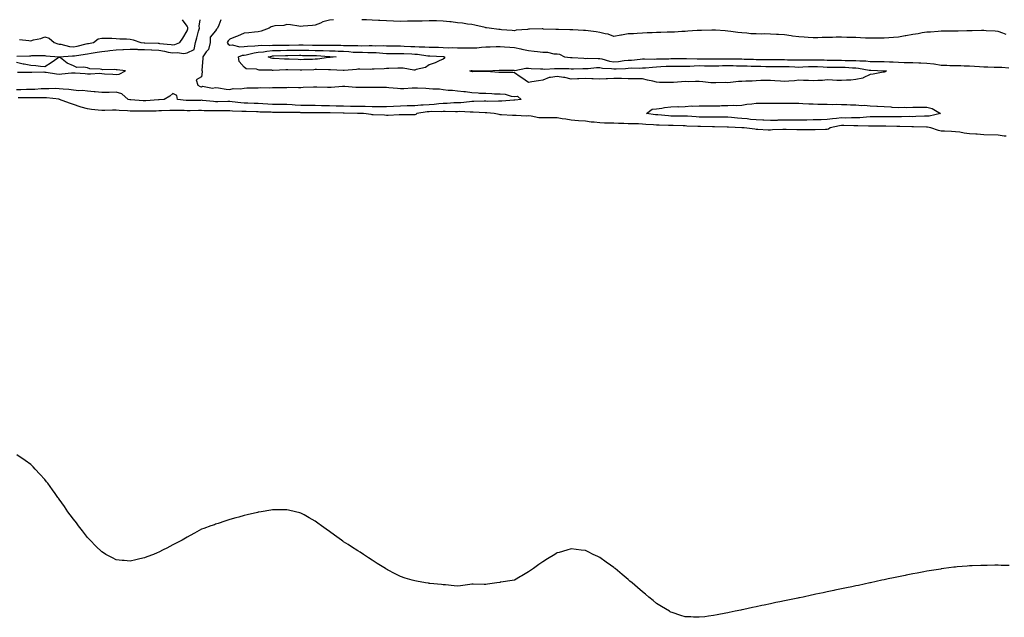
# Model space of a CAD drawing. Units: inches. Extents: x 957923 to 960563, y 7200218 to 7202858.
# Drawn here: x 959010 to 959702, y 7202438 to 7202858 of the extents above; entities that cross this region are included whole.
import ezdxf

# ---------------------------------------------------------------- set-up
doc = ezdxf.new("R2010")
doc.units = ezdxf.units.IN
doc.header["$MEASUREMENT"] = 0
doc.layers.add('Contour_95797200', color=7, linetype='Continuous', true_color=0xb0cf4f)

msp = doc.modelspace()

# ---------------------------------------------------------------- linework, layer by layer
at = {"layer": 'Contour_95797200'}
for points in [[(959151.79, 7202858, 3180), (959150.2, 7202854.07, 3180), (959149.32, 7202851.92, 3180), (959148.67, 7202851.3, 3180), (959148.05, 7202850.2, 3180), (959144.29, 7202845.67, 3180), (959144.15, 7202841.92, 3180), (959142.92, 7202837.04, 3180), (959141.51, 7202835.38, 3180), (959139.04, 7202831.92, 3180), (959139.14, 7202830.83, 3180), (959138.42, 7202822.29, 3180), (959138.48, 7202821.92, 3180), (959138.66, 7202821.31, 3180), (959138.05, 7202817.84, 3180), (959134.36, 7202815.61, 3180), (959135.48, 7202811.92, 3180), (959137.15, 7202811.02, 3180), (959138.05, 7202810.77, 3180), (959138.76, 7202811.22, 3180), (959145.95, 7202809.81, 3180), (959148.05, 7202810.24, 3180), (959149.95, 7202810.03, 3180), (959155.37, 7202809.24, 3180), (959158.05, 7202808.95, 3180), (959160.38, 7202809.6, 3180), (959165.53, 7202809.4, 3180), (959168.05, 7202809.81, 3180), (959170.01, 7202809.97, 3180), (959176.2, 7202810.06, 3180), (959178.05, 7202810.18, 3180), (959179.61, 7202810.36, 3180), (959186.19, 7202810.06, 3180), (959188.05, 7202810.22, 3180), (959189.73, 7202810.24, 3180), (959196.49, 7202810.36, 3180), (959198.05, 7202810.38, 3180), (959199.47, 7202810.49, 3180), (959206.41, 7202810.28, 3180), (959208.05, 7202810.4, 3180), (959209.51, 7202810.47, 3180), (959216.86, 7202810.73, 3180), (959218.05, 7202810.79, 3180), (959219.17, 7202810.79, 3180), (959226.62, 7202810.49, 3180), (959228.05, 7202810.49, 3180), (959229.38, 7202810.59, 3180), (959237.27, 7202811.14, 3180), (959238.05, 7202811.2, 3180), (959238.81, 7202811.16, 3180), (959246.68, 7202810.55, 3180), (959248.05, 7202810.49, 3180), (959249.46, 7202810.51, 3180), (959256.68, 7202810.55, 3180), (959258.05, 7202810.57, 3180), (959259.4, 7202810.57, 3180), (959266.57, 7202810.44, 3180), (959268.05, 7202810.44, 3180), (959269.73, 7202810.24, 3180), (959276, 7202809.87, 3180), (959278.05, 7202809.6, 3180), (959280.33, 7202809.63, 3180), (959286.2, 7202810.06, 3180), (959288.05, 7202810.12, 3180), (959289.92, 7202810.05, 3180), (959295.87, 7202809.73, 3180), (959298.05, 7202809.67, 3180), (959300.65, 7202809.32, 3180), (959305.5, 7202809.38, 3180), (959308.05, 7202808.89, 3180), (959311.43, 7202808.54, 3180), (959314.52, 7202808.38, 3180), (959318.05, 7202807.97, 3180), (959322.53, 7202807.43, 3180), (959323.61, 7202807.47, 3180), (959328.05, 7202806.71, 3180), (959332.66, 7202806.53, 3180), (959333.55, 7202806.41, 3180), (959338.05, 7202806.22, 3180), (959342.19, 7202806.06, 3180), (959344.06, 7202805.9, 3180), (959348.05, 7202805.75, 3180), (959351.65, 7202805.53, 3180), (959355.8, 7202804.17, 3180), (959358.05, 7202803.93, 3180), (959360.28, 7202804.15, 3180), (959362.9, 7202801.92, 3180), (959358.47, 7202801.49, 3180), (959358.05, 7202801.49, 3180), (959357.6, 7202801.47, 3180), (959349.23, 7202800.73, 3180), (959348.05, 7202800.71, 3180), (959346.89, 7202800.75, 3180), (959339.4, 7202800.57, 3180), (959338.05, 7202800.63, 3180), (959336.77, 7202800.63, 3180), (959329.62, 7202800.34, 3180), (959328.05, 7202800.36, 3180), (959326.42, 7202800.3, 3180), (959320.38, 7202799.6, 3180), (959318.05, 7202799.5, 3180), (959315.57, 7202799.44, 3180), (959310.85, 7202799.11, 3180), (959308.05, 7202799.05, 3180), (959304.95, 7202798.81, 3180), (959301.63, 7202798.33, 3180), (959298.05, 7202798.11, 3180), (959293.9, 7202797.76, 3180), (959292.21, 7202797.76, 3180), (959288.05, 7202797.35, 3180), (959283.45, 7202797.33, 3180), (959282.66, 7202797.31, 3180), (959278.05, 7202797.27, 3180), (959273.05, 7202796.92, 3180), (959268.05, 7202796.61, 3180), (959263.29, 7202796.67, 3180), (959262.81, 7202796.69, 3180), (959258.05, 7202796.74, 3180), (959253.09, 7202796.88, 3180), (959253.01, 7202796.88, 3180), (959248.05, 7202797.02, 3180), (959243.18, 7202797.04, 3180), (959242.93, 7202797.04, 3180), (959238.05, 7202797.06, 3180), (959233.32, 7202797.19, 3180), (959232.77, 7202797.21, 3180), (959228.05, 7202797.33, 3180), (959223.54, 7202797.41, 3180), (959222.53, 7202797.45, 3180), (959218.05, 7202797.53, 3180), (959213.72, 7202797.6, 3180), (959212.33, 7202797.64, 3180), (959208.05, 7202797.72, 3180), (959204.05, 7202797.92, 3180), (959201.87, 7202798.11, 3180), (959198.05, 7202798.31, 3180), (959194.44, 7202798.31, 3180), (959191.64, 7202798.33, 3180), (959188.05, 7202798.33, 3180), (959184.66, 7202798.52, 3180), (959181.12, 7202798.85, 3180), (959178.05, 7202799.03, 3180), (959175.25, 7202799.13, 3180), (959170.67, 7202799.3, 3180), (959168.05, 7202799.38, 3180), (959165.69, 7202799.56, 3180), (959159.68, 7202800.3, 3180), (959158.05, 7202800.44, 3180), (959156.54, 7202800.42, 3180), (959149.68, 7202800.28, 3180), (959148.05, 7202800.26, 3180), (959146.49, 7202800.36, 3180), (959138.74, 7202801.24, 3180), (959138.05, 7202801.28, 3180), (959137.4, 7202801.26, 3180), (959128.77, 7202801.2, 3180), (959128.05, 7202801.2, 3180), (959127.36, 7202801.24, 3180), (959121.3, 7202801.92, 3180), (959120.86, 7202804.73, 3180), (959118.05, 7202806.18, 3180), (959115.83, 7202804.15, 3180), (959111.76, 7202801.92, 3180), (959108.26, 7202801.71, 3180), (959108.05, 7202801.69, 3180), (959107.82, 7202801.69, 3180), (959099.05, 7202800.92, 3180), (959098.05, 7202800.87, 3180), (959097.04, 7202800.9, 3180), (959088.37, 7202801.59, 3180), (959088.05, 7202801.61, 3180), (959087.77, 7202801.65, 3180), (959086.54, 7202801.92, 3180), (959082.01, 7202805.88, 3180), (959078.05, 7202807.08, 3180), (959073.13, 7202806.84, 3180), (959072.97, 7202806.84, 3180), (959068.05, 7202806.67, 3180), (959063.43, 7202807.31, 3180), (959062.72, 7202807.25, 3180), (959058.05, 7202807.68, 3180), (959054.38, 7202808.25, 3180), (959051.96, 7202808.01, 3180), (959048.05, 7202808.4, 3180), (959044.96, 7202808.83, 3180), (959040.83, 7202809.13, 3180), (959038.05, 7202809.48, 3180), (959035.69, 7202809.56, 3180), (959030.71, 7202809.26, 3180), (959028.05, 7202809.34, 3180), (959025.38, 7202809.26, 3180), (959021, 7202808.97, 3180), (959018.05, 7202808.89, 3180), (959014.99, 7202808.85, 3180), (959011.22, 7202808.74, 3180), (959008.05, 7202808.72, 3180)], [(959008.4, 7202832.27, 3180), (959017.28, 7202832.68, 3180), (959018.05, 7202832.68, 3180), (959018.86, 7202832.72, 3180), (959027.2, 7202832.78, 3180), (959028.05, 7202832.84, 3180), (959028.78, 7202832.66, 3180), (959038.02, 7202831.96, 3180), (959038.05, 7202831.94, 3180), (959038.07, 7202831.94, 3180), (959047.39, 7202832.58, 3180), (959048.05, 7202832.53, 3180), (959048.79, 7202832.66, 3180), (959056.32, 7202833.66, 3180), (959058.05, 7202834.01, 3180), (959060.57, 7202834.44, 3180), (959064.85, 7202835.12, 3180), (959068.05, 7202835.69, 3180), (959072.27, 7202836.14, 3180), (959073.58, 7202836.39, 3180), (959078.05, 7202836.8, 3180), (959082.91, 7202837.06, 3180), (959083.19, 7202837.06, 3180), (959088.05, 7202837.29, 3180), (959092.81, 7202837.15, 3180), (959093.25, 7202837.12, 3180), (959098.05, 7202837.02, 3180), (959102.91, 7202836.78, 3180), (959103.21, 7202836.76, 3180), (959108.05, 7202836.53, 3180), (959112.03, 7202835.9, 3180), (959114.78, 7202835.2, 3180), (959118.05, 7202834.58, 3180), (959121.04, 7202834.91, 3180), (959125.69, 7202834.28, 3180), (959128.05, 7202834.73, 3180), (959132.89, 7202837.08, 3180), (959133.95, 7202841.92, 3180), (959134.85, 7202845.12, 3180), (959136.12, 7202849.99, 3180), (959136.64, 7202851.92, 3180), (959136.47, 7202853.5, 3180), (959137.07, 7202858, 3180)], [(959010.08, 7202843.95, 3181), (959016.67, 7202843.29, 3181), (959018.05, 7202843.23, 3181), (959019.91, 7202843.78, 3181), (959025.14, 7202844.83, 3181), (959028.05, 7202845.96, 3181), (959031.14, 7202845.01, 3181), (959034.63, 7202841.92, 3181), (959037.16, 7202841.04, 3181), (959038.05, 7202840.87, 3181), (959039.25, 7202840.71, 3181), (959045.21, 7202839.07, 3181), (959048.05, 7202838.83, 3181), (959050.67, 7202839.3, 3181), (959057.1, 7202840.96, 3181), (959058.05, 7202841.16, 3181), (959058.69, 7202841.28, 3181), (959062.13, 7202841.92, 3181), (959065.49, 7202844.48, 3181), (959068.05, 7202845.1, 3181), (959071.02, 7202844.89, 3181), (959075.04, 7202844.93, 3181), (959078.05, 7202844.73, 3181), (959080.68, 7202844.54, 3181), (959085.48, 7202844.5, 3181), (959088.05, 7202844.32, 3181), (959090.05, 7202843.93, 3181), (959095.36, 7202841.92, 3181), (959097.8, 7202841.67, 3181), (959098.05, 7202841.67, 3181), (959098.32, 7202841.65, 3181), (959107.55, 7202841.41, 3181), (959108.05, 7202841.39, 3181), (959108.67, 7202841.3, 3181), (959116.75, 7202840.63, 3181), (959118.05, 7202840.38, 3181), (959119.44, 7202840.53, 3181), (959122.83, 7202841.92, 3181), (959124.89, 7202845.08, 3181), (959128.05, 7202850.12, 3181), (959128.45, 7202851.51, 3181), (959128.57, 7202851.92, 3181), (959128.51, 7202852.39, 3181), (959128.05, 7202853.52, 3181), (959124.72, 7202858, 3181)], [(959230.83, 7202858, 3181), (959228.05, 7202857.76, 3181), (959223.49, 7202856.47, 3181), (959221.72, 7202855.59, 3181), (959218.05, 7202854.15, 3181), (959216.13, 7202853.83, 3181), (959209.61, 7202853.48, 3181), (959208.05, 7202853.29, 3181), (959206.65, 7202853.33, 3181), (959200.6, 7202854.46, 3181), (959198.05, 7202854.52, 3181), (959195.99, 7202853.99, 3181), (959189.69, 7202853.56, 3181), (959188.05, 7202853.25, 3181), (959187.06, 7202852.92, 3181), (959185.6, 7202851.92, 3181), (959180.15, 7202849.81, 3181), (959178.05, 7202849.44, 3181), (959175.37, 7202849.24, 3181), (959171.32, 7202848.64, 3181), (959168.05, 7202848.44, 3181), (959163.45, 7202846.51, 3181), (959162.03, 7202845.9, 3181), (959158.05, 7202844.21, 3181), (959156.88, 7202843.09, 3181), (959156.13, 7202841.92, 3181), (959156.8, 7202840.67, 3181), (959158.05, 7202839.99, 3181), (959159.77, 7202840.2, 3181), (959165.03, 7202838.91, 3181), (959168.05, 7202839.09, 3181), (959170.52, 7202839.46, 3181), (959175.62, 7202839.5, 3181), (959178.05, 7202839.77, 3181), (959179.99, 7202839.99, 3181), (959186.05, 7202839.93, 3181), (959188.05, 7202840.08, 3181), (959189.86, 7202840.12, 3181), (959196.25, 7202840.12, 3181), (959198.05, 7202840.16, 3181), (959199.78, 7202840.18, 3181), (959206.44, 7202840.32, 3181), (959208.05, 7202840.34, 3181), (959209.67, 7202840.3, 3181), (959216.17, 7202840.05, 3181), (959218.05, 7202840.01, 3181), (959220, 7202839.97, 3181), (959226.3, 7202840.16, 3181), (959228.05, 7202840.14, 3181), (959229.91, 7202840.06, 3181), (959236.1, 7202839.97, 3181), (959238.05, 7202839.89, 3181), (959240.17, 7202839.79, 3181), (959245.96, 7202839.83, 3181), (959248.05, 7202839.73, 3181), (959250.26, 7202839.71, 3181), (959255.88, 7202839.75, 3181), (959258.05, 7202839.73, 3181), (959260.33, 7202839.65, 3181), (959265.86, 7202839.73, 3181), (959268.05, 7202839.63, 3181), (959270.36, 7202839.62, 3181), (959275.7, 7202839.58, 3181), (959278.05, 7202839.54, 3181), (959280.52, 7202839.46, 3181), (959285.37, 7202839.24, 3181), (959288.05, 7202839.15, 3181), (959291.01, 7202838.95, 3181), (959295.11, 7202838.97, 3181), (959298.05, 7202838.76, 3181), (959301.32, 7202838.66, 3181), (959304.74, 7202838.6, 3181), (959308.05, 7202838.48, 3181), (959311.7, 7202838.27, 3181), (959314.54, 7202838.4, 3181), (959318.05, 7202838.15, 3181), (959321.87, 7202838.09, 3181), (959324.3, 7202838.17, 3181), (959328.05, 7202838.11, 3181), (959331.72, 7202838.25, 3181), (959334.84, 7202838.72, 3181), (959338.05, 7202838.85, 3181), (959341.06, 7202838.91, 3181), (959345.21, 7202839.07, 3181), (959348.05, 7202839.15, 3181), (959351.17, 7202838.8, 3181), (959354.91, 7202838.78, 3181), (959358.05, 7202838.33, 3181), (959362.56, 7202837.41, 3181), (959363.36, 7202837.23, 3181), (959368.05, 7202836.33, 3181), (959372.06, 7202835.94, 3181), (959374.42, 7202835.55, 3181), (959378.05, 7202835.16, 3181), (959381.23, 7202835.1, 3181), (959385.88, 7202834.09, 3181), (959388.05, 7202834.03, 3181), (959389.85, 7202833.72, 3181), (959393.33, 7202831.92, 3181), (959397.46, 7202831.33, 3181), (959398.05, 7202831.3, 3181), (959398.67, 7202831.3, 3181), (959406.96, 7202830.83, 3181), (959408.05, 7202830.81, 3181), (959409.11, 7202830.87, 3181), (959416.9, 7202830.77, 3181), (959418.05, 7202830.81, 3181), (959419.44, 7202830.53, 3181), (959424.99, 7202828.87, 3181), (959428.05, 7202828.38, 3181), (959431.31, 7202828.66, 3181), (959435.34, 7202829.21, 3181), (959438.05, 7202829.46, 3181), (959440.4, 7202829.58, 3181), (959446.39, 7202830.26, 3181), (959448.05, 7202830.36, 3181), (959449.54, 7202830.44, 3181), (959456.47, 7202830.34, 3181), (959458.05, 7202830.42, 3181), (959459.51, 7202830.47, 3181), (959466.7, 7202830.57, 3181), (959468.05, 7202830.63, 3181), (959469.35, 7202830.61, 3181), (959476.91, 7202830.79, 3181), (959478.05, 7202830.77, 3181), (959479.16, 7202830.81, 3181), (959486.64, 7202830.51, 3181), (959488.05, 7202830.55, 3181), (959489.45, 7202830.51, 3181), (959496.57, 7202830.44, 3181), (959498.05, 7202830.4, 3181), (959499.53, 7202830.44, 3181), (959506.62, 7202830.49, 3181), (959508.05, 7202830.53, 3181), (959509.47, 7202830.49, 3181), (959516.53, 7202830.4, 3181), (959518.05, 7202830.38, 3181), (959519.65, 7202830.32, 3181), (959526.27, 7202830.14, 3181), (959528.05, 7202830.08, 3181), (959529.92, 7202830.05, 3181), (959536.19, 7202830.06, 3181), (959538.05, 7202830.03, 3181), (959539.93, 7202830.03, 3181), (959546.01, 7202829.89, 3181), (959548.05, 7202829.89, 3181), (959550.15, 7202829.83, 3181), (959555.89, 7202829.77, 3181), (959558.05, 7202829.69, 3181), (959560.22, 7202829.75, 3181), (959565.86, 7202829.73, 3181), (959568.05, 7202829.79, 3181), (959570.24, 7202829.73, 3181), (959575.84, 7202829.71, 3181), (959578.05, 7202829.63, 3181), (959580.35, 7202829.62, 3181), (959585.61, 7202829.48, 3181), (959588.05, 7202829.46, 3181), (959590.62, 7202829.36, 3181), (959595.45, 7202829.32, 3181), (959598.05, 7202829.22, 3181), (959601, 7202828.97, 3181), (959605.14, 7202829.01, 3181), (959608.05, 7202828.7, 3181), (959611.35, 7202828.62, 3181), (959614.71, 7202828.58, 3181), (959618.05, 7202828.5, 3181), (959621.65, 7202828.31, 3181), (959624.39, 7202828.25, 3181), (959628.05, 7202828.07, 3181), (959632, 7202827.97, 3181), (959634.04, 7202827.92, 3181), (959638.05, 7202827.82, 3181), (959642.32, 7202827.64, 3181), (959643.81, 7202827.68, 3181), (959648.05, 7202827.49, 3181), (959653.02, 7202826.88, 3181), (959653.11, 7202826.86, 3181), (959658.05, 7202826.04, 3181), (959662.13, 7202826, 3181), (959664.11, 7202825.85, 3181), (959668.05, 7202825.81, 3181), (959671.93, 7202825.79, 3181), (959674.36, 7202825.61, 3181), (959678.05, 7202825.59, 3181), (959681.54, 7202825.4, 3181), (959684.95, 7202825.03, 3181), (959688.05, 7202824.83, 3181), (959690.99, 7202824.85, 3181), (959695.43, 7202824.54, 3181), (959698.05, 7202824.56, 3181), (959700.72, 7202824.6, 3181), (959705.76, 7202824.21, 3181)], [(959703.81, 7202847.68, 3181), (959701.48, 7202848.48, 3181), (959698.05, 7202849.65, 3181), (959696.04, 7202849.91, 3181), (959689.82, 7202850.14, 3181), (959688.05, 7202850.34, 3181), (959686.42, 7202850.28, 3181), (959679.8, 7202850.16, 3181), (959678.05, 7202850.1, 3181), (959676.21, 7202850.08, 3181), (959670, 7202849.97, 3181), (959668.05, 7202849.95, 3181), (959666.08, 7202849.95, 3181), (959660.13, 7202849.85, 3181), (959658.05, 7202849.83, 3181), (959655.87, 7202849.73, 3181), (959650.69, 7202849.28, 3181), (959648.05, 7202849.15, 3181), (959644.79, 7202848.66, 3181), (959641.91, 7202848.07, 3181), (959638.05, 7202847.56, 3181), (959633.32, 7202846.65, 3181), (959632.67, 7202846.53, 3181), (959628.05, 7202845.69, 3181), (959624.6, 7202845.36, 3181), (959621.3, 7202845.18, 3181), (959618.05, 7202844.89, 3181), (959611.02, 7202844.89, 3181), (959608.05, 7202844.91, 3181), (959604.92, 7202845.05, 3181), (959601.37, 7202845.24, 3181), (959598.05, 7202845.4, 3181), (959594.49, 7202845.49, 3181), (959591.67, 7202845.53, 3181), (959588.05, 7202845.63, 3181), (959584.34, 7202845.63, 3181), (959581.66, 7202845.53, 3181), (959578.05, 7202845.53, 3181), (959574.48, 7202845.49, 3181), (959571.4, 7202845.28, 3181), (959568.05, 7202845.24, 3181), (959564.52, 7202845.46, 3181), (959561.73, 7202845.61, 3181), (959558.05, 7202845.83, 3181), (959553.46, 7202846.51, 3181), (959552.73, 7202846.61, 3181), (959548.05, 7202847.33, 3181), (959543.68, 7202847.55, 3181), (959542.29, 7202847.68, 3181), (959538.05, 7202847.92, 3181), (959534.07, 7202847.94, 3181), (959532.05, 7202847.92, 3181), (959528.05, 7202847.94, 3181), (959524.25, 7202848.13, 3181), (959521.45, 7202848.52, 3181), (959518.05, 7202848.72, 3181), (959515.12, 7202848.99, 3181), (959510.21, 7202849.75, 3181), (959508.05, 7202849.99, 3181), (959506.31, 7202850.18, 3181), (959499.4, 7202850.57, 3181), (959498.05, 7202850.71, 3181), (959496.86, 7202850.73, 3181), (959489.54, 7202850.42, 3181), (959488.05, 7202850.44, 3181), (959486.49, 7202850.36, 3181), (959480.09, 7202849.89, 3181), (959478.05, 7202849.79, 3181), (959475.89, 7202849.75, 3181), (959470.65, 7202849.32, 3181), (959468.05, 7202849.28, 3181), (959465.36, 7202849.22, 3181), (959460.93, 7202849.05, 3181), (959458.05, 7202848.99, 3181), (959454.92, 7202848.8, 3181), (959451.3, 7202848.66, 3181), (959448.05, 7202848.44, 3181), (959444.44, 7202848.31, 3181), (959441.86, 7202848.11, 3181), (959438.05, 7202847.97, 3181), (959433.34, 7202847.21, 3181), (959432.8, 7202847.17, 3181), (959428.05, 7202846.24, 3181), (959423.88, 7202847.74, 3181), (959421.98, 7202847.99, 3181), (959418.05, 7202849.01, 3181), (959415.63, 7202849.5, 3181), (959409.86, 7202850.12, 3181), (959408.05, 7202850.44, 3181), (959406.59, 7202850.46, 3181), (959399.22, 7202850.75, 3181), (959398.05, 7202850.77, 3181), (959396.95, 7202850.81, 3181), (959388.98, 7202850.98, 3181), (959388.05, 7202851.02, 3181), (959387.27, 7202851.14, 3181), (959378.54, 7202851.43, 3181), (959378.05, 7202851.49, 3181), (959377.61, 7202851.47, 3181), (959368.66, 7202851.31, 3181), (959368.05, 7202851.3, 3181), (959367.26, 7202851.12, 3181), (959359.37, 7202850.59, 3181), (959358.05, 7202850.2, 3181), (959356.4, 7202850.28, 3181), (959349.01, 7202850.96, 3181), (959348.05, 7202851, 3181), (959347.24, 7202851.1, 3181), (959340.45, 7202851.92, 3181), (959338.41, 7202852.29, 3181), (959338.05, 7202852.33, 3181), (959337.55, 7202852.43, 3181), (959330.33, 7202854.21, 3181), (959328.05, 7202854.54, 3181), (959325.06, 7202854.91, 3181), (959321.59, 7202855.47, 3181), (959318.05, 7202855.88, 3181), (959313.56, 7202856.41, 3181), (959312.68, 7202856.55, 3181), (959308.05, 7202857.06, 3181), (959303.22, 7202857.1, 3181), (959302.88, 7202857.08, 3181), (959298.05, 7202857.12, 3181), (959293.18, 7202857.04, 3181), (959292.93, 7202857.04, 3181), (959288.05, 7202856.96, 3181), (959283.09, 7202856.88, 3181), (959283, 7202856.88, 3181), (959278.05, 7202856.78, 3181), (959273.08, 7202856.96, 3181), (959273.01, 7202856.96, 3181), (959268.05, 7202857.13, 3181), (959263.53, 7202857.41, 3181), (959262.52, 7202857.45, 3181), (959258.05, 7202857.7, 3181), (959254, 7202857.86, 3181), (959252.01, 7202857.96, 3181), (959250.87, 7202858, 3181)], [(959008.86, 7202821.12, 3180), (959017.28, 7202821.16, 3180), (959018.05, 7202821.12, 3180), (959018.93, 7202821.04, 3180), (959027.38, 7202821.26, 3180), (959028.05, 7202821.18, 3180), (959028.94, 7202821.04, 3180), (959036.12, 7202819.99, 3180), (959038.05, 7202819.65, 3180), (959040.01, 7202819.97, 3180), (959046.67, 7202820.55, 3180), (959048.05, 7202820.73, 3180), (959049.41, 7202820.57, 3180), (959056.32, 7202820.18, 3180), (959058.05, 7202819.93, 3180), (959060.1, 7202819.87, 3180), (959066.45, 7202820.32, 3180), (959068.05, 7202820.26, 3180), (959069.95, 7202820.01, 3180), (959075.8, 7202819.67, 3180), (959078.05, 7202819.34, 3180), (959080.22, 7202819.75, 3180), (959084.58, 7202821.92, 3180), (959078.76, 7202822.62, 3180), (959078.05, 7202822.74, 3180), (959077.07, 7202822.9, 3180), (959068.82, 7202822.7, 3180), (959068.05, 7202822.88, 3180), (959066.82, 7202823.15, 3180), (959059.67, 7202823.54, 3180), (959058.05, 7202824.07, 3180), (959055.25, 7202824.71, 3180), (959050.4, 7202824.28, 3180), (959048.05, 7202825.61, 3180), (959043.66, 7202827.53, 3180), (959038.9, 7202831.08, 3180), (959038.05, 7202831.65, 3180), (959037.12, 7202830.98, 3180), (959032.4, 7202827.56, 3180), (959028.05, 7202824.87, 3180), (959024.86, 7202825.1, 3180), (959021.59, 7202825.46, 3180), (959018.05, 7202825.71, 3180), (959013.35, 7202826.61, 3180), (959012.76, 7202826.63, 3180), (959008.05, 7202827.97, 3180)], [(959703.81, 7202776.16, 3181), (959702.32, 7202776.18, 3181), (959698.05, 7202776.76, 3181), (959688.05, 7202777.08, 3181), (959683.5, 7202777.37, 3181), (959682.53, 7202777.45, 3181), (959678.05, 7202777.74, 3181), (959674.27, 7202778.15, 3181), (959671.17, 7202778.8, 3181), (959668.05, 7202779.21, 3181), (959665.37, 7202779.24, 3181), (959660.35, 7202779.62, 3181), (959658.05, 7202779.67, 3181), (959656.17, 7202780.05, 3181), (959650.85, 7202781.92, 3181), (959648.44, 7202782.31, 3181), (959648.05, 7202782.31, 3181), (959647.67, 7202782.29, 3181), (959638.74, 7202782.6, 3181), (959637.36, 7202782.6, 3181), (959629.07, 7202782.94, 3181), (959628.05, 7202782.96, 3181), (959627.02, 7202782.96, 3181), (959619.19, 7202783.05, 3181), (959609.17, 7202783.05, 3181), (959608.05, 7202783.03, 3181), (959606.97, 7202782.99, 3181), (959599.54, 7202783.42, 3181), (959598.05, 7202783.38, 3181), (959596.59, 7202783.38, 3181), (959589.64, 7202783.52, 3181), (959588.05, 7202783.52, 3181), (959586.63, 7202783.35, 3181), (959579.99, 7202781.92, 3181), (959578.98, 7202781, 3181), (959578.05, 7202780.67, 3181), (959576.79, 7202780.67, 3181), (959569.5, 7202780.47, 3181), (959568.05, 7202780.46, 3181), (959566.59, 7202780.46, 3181), (959559.39, 7202780.59, 3181), (959558.05, 7202780.57, 3181), (959556.69, 7202780.57, 3181), (959549.21, 7202780.75, 3181), (959548.05, 7202780.75, 3181), (959546.83, 7202780.69, 3181), (959539.55, 7202780.42, 3181), (959538.05, 7202780.36, 3181), (959536.54, 7202780.4, 3181), (959529.14, 7202780.83, 3181), (959528.05, 7202780.87, 3181), (959527.07, 7202780.94, 3181), (959519.51, 7202781.92, 3181), (959518.11, 7202781.98, 3181), (959517.98, 7202781.98, 3181), (959508.51, 7202782.39, 3181), (959508.05, 7202782.41, 3181), (959507.55, 7202782.43, 3181), (959498.77, 7202782.64, 3181), (959498.05, 7202782.64, 3181), (959497.31, 7202782.66, 3181), (959488.99, 7202782.86, 3181), (959488.05, 7202782.88, 3181), (959487.04, 7202782.94, 3181), (959479.35, 7202783.21, 3181), (959478.05, 7202783.29, 3181), (959476.67, 7202783.31, 3181), (959469.61, 7202783.48, 3181), (959468.05, 7202783.48, 3181), (959466.38, 7202783.6, 3181), (959459.89, 7202783.76, 3181), (959458.05, 7202783.87, 3181), (959455.91, 7202784.07, 3181), (959450.49, 7202784.36, 3181), (959448.05, 7202784.58, 3181), (959445.31, 7202784.67, 3181), (959440.89, 7202784.77, 3181), (959438.05, 7202784.85, 3181), (959434.99, 7202784.97, 3181), (959431.22, 7202785.08, 3181), (959428.05, 7202785.22, 3181), (959424.69, 7202785.28, 3181), (959421.44, 7202785.32, 3181), (959418.05, 7202785.38, 3181), (959414.12, 7202785.85, 3181), (959412.06, 7202785.92, 3181), (959408.05, 7202786.51, 3181), (959403.07, 7202786.9, 3181), (959403.03, 7202786.9, 3181), (959398.05, 7202787.35, 3181), (959394.22, 7202788.09, 3181), (959391.6, 7202788.37, 3181), (959388.05, 7202788.97, 3181), (959385.06, 7202788.93, 3181), (959381.04, 7202788.93, 3181), (959378.05, 7202788.89, 3181), (959375.16, 7202789.03, 3181), (959369.78, 7202790.18, 3181), (959368.05, 7202790.3, 3181), (959366.36, 7202790.24, 3181), (959359.33, 7202790.63, 3181), (959358.05, 7202790.57, 3181), (959356.8, 7202790.67, 3181), (959348.95, 7202791.02, 3181), (959348.05, 7202791.1, 3181), (959347.37, 7202791.24, 3181), (959343.92, 7202791.92, 3181), (959338.65, 7202792.51, 3181), (959338.05, 7202792.55, 3181), (959337.42, 7202792.55, 3181), (959329.15, 7202793.03, 3181), (959328.05, 7202793.03, 3181), (959326.98, 7202792.99, 3181), (959319.43, 7202793.31, 3181), (959318.05, 7202793.25, 3181), (959316.75, 7202793.23, 3181), (959309.51, 7202793.38, 3181), (959308.05, 7202793.35, 3181), (959306.72, 7202793.25, 3181), (959299.46, 7202793.33, 3181), (959298.05, 7202793.25, 3181), (959296.83, 7202793.15, 3181), (959289.55, 7202791.92, 3181), (959288.73, 7202791.24, 3181), (959288.05, 7202791.06, 3181), (959287.21, 7202791.08, 3181), (959278.93, 7202791.04, 3181), (959278.05, 7202791.06, 3181), (959277.15, 7202791.02, 3181), (959269.27, 7202790.69, 3181), (959268.05, 7202790.65, 3181), (959266.87, 7202790.73, 3181), (959258.89, 7202791.08, 3181), (959258.05, 7202791.14, 3181), (959257.33, 7202791.2, 3181), (959251.99, 7202791.92, 3181), (959248.21, 7202792.08, 3181), (959247.89, 7202792.08, 3181), (959238.36, 7202792.23, 3181), (959237.73, 7202792.23, 3181), (959228.54, 7202792.41, 3181), (959228.05, 7202792.43, 3181), (959227.54, 7202792.43, 3181), (959218.64, 7202792.51, 3181), (959218.05, 7202792.53, 3181), (959217.44, 7202792.53, 3181), (959208.7, 7202792.56, 3181), (959208.05, 7202792.58, 3181), (959207.36, 7202792.62, 3181), (959198.86, 7202792.74, 3181), (959198.05, 7202792.78, 3181), (959197.19, 7202792.78, 3181), (959188.93, 7202792.8, 3181), (959188.05, 7202792.8, 3181), (959187.12, 7202792.86, 3181), (959179.18, 7202793.05, 3181), (959178.05, 7202793.13, 3181), (959176.81, 7202793.17, 3181), (959169.44, 7202793.31, 3181), (959168.05, 7202793.35, 3181), (959166.5, 7202793.46, 3181), (959159.83, 7202793.7, 3181), (959158.05, 7202793.83, 3181), (959156.16, 7202793.81, 3181), (959149.92, 7202793.8, 3181), (959148.05, 7202793.78, 3181), (959146.08, 7202793.89, 3181), (959140.06, 7202793.93, 3181), (959138.05, 7202794.05, 3181), (959135.94, 7202794.03, 3181), (959130.06, 7202793.93, 3181), (959128.05, 7202793.91, 3181), (959125.94, 7202794.03, 3181), (959120.17, 7202794.03, 3181), (959118.05, 7202794.17, 3181), (959115.9, 7202794.07, 3181), (959110.04, 7202793.91, 3181), (959108.05, 7202793.83, 3181), (959106.24, 7202793.74, 3181), (959099.77, 7202793.64, 3181), (959098.05, 7202793.54, 3181), (959096.36, 7202793.62, 3181), (959089.72, 7202793.58, 3181), (959088.05, 7202793.66, 3181), (959086.09, 7202793.87, 3181), (959080.16, 7202794.03, 3181), (959078.05, 7202794.32, 3181), (959075.66, 7202794.32, 3181), (959070.27, 7202794.15, 3181), (959068.05, 7202794.13, 3181), (959065.51, 7202794.46, 3181), (959060.88, 7202794.75, 3181), (959058.05, 7202795.18, 3181), (959053.49, 7202796.49, 3181), (959052.76, 7202796.63, 3181), (959048.05, 7202798.35, 3181), (959045.3, 7202799.17, 3181), (959038.33, 7202801.92, 3181), (959038.1, 7202801.96, 3181), (959038.05, 7202801.98, 3181), (959038, 7202801.98, 3181), (959029.12, 7202802.99, 3181), (959028.05, 7202803.03, 3181), (959026.98, 7202802.99, 3181), (959019.16, 7202803.03, 3181), (959018.05, 7202802.99, 3181), (959016.99, 7202802.99, 3181), (959009.22, 7202803.09, 3181)], [(959705.89, 7202474.07, 3182), (959700.33, 7202474.21, 3182), (959698.05, 7202474.26, 3182), (959695.71, 7202474.26, 3182), (959690.32, 7202474.19, 3182), (959688.05, 7202474.21, 3182), (959685.85, 7202474.11, 3182), (959679.96, 7202473.83, 3182), (959678.05, 7202473.8, 3182), (959676.31, 7202473.66, 3182), (959669.21, 7202473.07, 3182), (959668.05, 7202472.99, 3182), (959667.09, 7202472.88, 3182), (959659.92, 7202471.92, 3182), (959658.26, 7202471.71, 3182), (959658.05, 7202471.69, 3182), (959657.76, 7202471.63, 3182), (959649.6, 7202470.38, 3182), (959648.05, 7202470.12, 3182), (959645.8, 7202469.67, 3182), (959641.15, 7202468.81, 3182), (959638.05, 7202468.25, 3182), (959633.47, 7202467.33, 3182), (959632.78, 7202467.19, 3182), (959628.05, 7202466.18, 3182), (959624.51, 7202465.46, 3182), (959620.81, 7202464.69, 3182), (959618.05, 7202464.09, 3182), (959616.29, 7202463.68, 3182), (959608.42, 7202461.92, 3182), (959608.12, 7202461.86, 3182), (959608.05, 7202461.84, 3182), (959607.94, 7202461.82, 3182), (959599.86, 7202460.12, 3182), (959598.05, 7202459.75, 3182), (959595.34, 7202459.21, 3182), (959591.57, 7202458.4, 3182), (959588.05, 7202457.62, 3182), (959583.32, 7202456.65, 3182), (959582.63, 7202456.51, 3182), (959578.05, 7202455.59, 3182), (959575.03, 7202454.93, 3182), (959569.96, 7202453.83, 3182), (959568.05, 7202453.4, 3182), (959566.83, 7202453.13, 3182), (959561.13, 7202451.92, 3182), (959558.6, 7202451.37, 3182), (959558.05, 7202451.26, 3182), (959557.22, 7202451.08, 3182), (959550.28, 7202449.69, 3182), (959548.05, 7202449.22, 3182), (959544.72, 7202448.58, 3182), (959541.96, 7202448.01, 3182), (959538.05, 7202447.17, 3182), (959533.73, 7202446.24, 3182), (959532.01, 7202445.88, 3182), (959528.05, 7202445.08, 3182), (959525.41, 7202444.56, 3182), (959519.36, 7202443.23, 3182), (959518.05, 7202442.92, 3182), (959517.22, 7202442.76, 3182), (959513.25, 7202441.92, 3182), (959508.94, 7202441.02, 3182), (959508.05, 7202440.85, 3182), (959506.72, 7202440.59, 3182), (959500.59, 7202439.38, 3182), (959498.05, 7202438.89, 3182), (959494.56, 7202438.42, 3182), (959491.91, 7202438.07, 3182), (959488.05, 7202437.66, 3182), (959483.96, 7202437.84, 3182), (959482.08, 7202437.9, 3182), (959478.05, 7202438.07, 3182), (959475.14, 7202439.01, 3182), (959468.96, 7202441, 3182), (959468.05, 7202441.31, 3182), (959467.68, 7202441.55, 3182), (959467.07, 7202441.92, 3182), (959461.48, 7202445.34, 3182), (959458.05, 7202447.45, 3182), (959455.59, 7202449.46, 3182), (959452.59, 7202451.92, 3182), (959450.12, 7202453.99, 3182), (959448.05, 7202455.65, 3182), (959444.72, 7202458.58, 3182), (959440.75, 7202461.92, 3182), (959439.3, 7202463.17, 3182), (959438.05, 7202464.24, 3182), (959433.87, 7202467.74, 3182), (959428.86, 7202471.92, 3182), (959428.43, 7202472.29, 3182), (959428.05, 7202472.62, 3182), (959425.55, 7202474.42, 3182), (959422.64, 7202476.51, 3182), (959418.05, 7202479.83, 3182), (959416.62, 7202480.49, 3182), (959413.55, 7202481.92, 3182), (959409.85, 7202483.72, 3182), (959408.05, 7202484.56, 3182), (959405.05, 7202484.93, 3182), (959401.5, 7202485.38, 3182), (959398.05, 7202485.87, 3182), (959394.98, 7202484.99, 3182), (959389.45, 7202483.31, 3182), (959388.05, 7202482.9, 3182), (959387.45, 7202482.53, 3182), (959386.53, 7202481.92, 3182), (959381.24, 7202478.74, 3182), (959378.05, 7202476.76, 3182), (959375.27, 7202474.71, 3182), (959371.42, 7202471.92, 3182), (959369.43, 7202470.53, 3182), (959368.05, 7202469.6, 3182), (959363.24, 7202466.74, 3182), (959362.39, 7202466.26, 3182), (959358.05, 7202463.8, 3182), (959356.43, 7202463.54, 3182), (959348.47, 7202462.35, 3182), (959348.05, 7202462.29, 3182), (959347.74, 7202462.23, 3182), (959345.77, 7202461.92, 3182), (959339.08, 7202460.9, 3182), (959338.05, 7202460.71, 3182), (959336.84, 7202460.71, 3182), (959329.09, 7202460.88, 3182), (959328.05, 7202460.88, 3182), (959326.82, 7202460.69, 3182), (959320.18, 7202459.79, 3182), (959318.05, 7202459.48, 3182), (959315.82, 7202459.69, 3182), (959309.54, 7202460.44, 3182), (959308.05, 7202460.55, 3182), (959306.78, 7202460.65, 3182), (959298.51, 7202461.47, 3182), (959298.05, 7202461.51, 3182), (959297.69, 7202461.57, 3182), (959295.67, 7202461.92, 3182), (959289.17, 7202463.05, 3182), (959288.05, 7202463.25, 3182), (959286.15, 7202463.83, 3182), (959281.38, 7202465.26, 3182), (959278.05, 7202466.33, 3182), (959274.34, 7202468.21, 3182), (959268.94, 7202471.02, 3182), (959268.05, 7202471.49, 3182), (959267.8, 7202471.67, 3182), (959267.41, 7202471.92, 3182), (959261.66, 7202475.53, 3182), (959258.05, 7202477.76, 3182), (959255.6, 7202479.46, 3182), (959251.94, 7202481.92, 3182), (959249.55, 7202483.42, 3182), (959248.05, 7202484.32, 3182), (959243.45, 7202487.31, 3182), (959241.17, 7202488.8, 3182), (959238.05, 7202490.85, 3182), (959237.42, 7202491.3, 3182), (959236.54, 7202491.92, 3182), (959231.6, 7202495.47, 3182), (959228.05, 7202498.01, 3182), (959225.75, 7202499.62, 3182), (959222.54, 7202501.92, 3182), (959219.98, 7202503.85, 3182), (959218.05, 7202505.34, 3182), (959213.84, 7202507.72, 3182), (959210.19, 7202509.77, 3182), (959208.05, 7202510.98, 3182), (959207.3, 7202511.18, 3182), (959204.18, 7202511.92, 3182), (959199.24, 7202513.11, 3182), (959198.05, 7202513.37, 3182), (959196.61, 7202513.37, 3182), (959189.32, 7202513.19, 3182), (959188.05, 7202513.17, 3182), (959186.93, 7202513.05, 3182), (959180.05, 7202511.92, 3182), (959178.33, 7202511.63, 3182), (959178.05, 7202511.57, 3182), (959177.58, 7202511.45, 3182), (959170.14, 7202509.83, 3182), (959168.05, 7202509.22, 3182), (959164.27, 7202508.13, 3182), (959162.34, 7202507.64, 3182), (959158.05, 7202506.41, 3182), (959154.61, 7202505.36, 3182), (959149.83, 7202503.7, 3182), (959148.05, 7202503.11, 3182), (959147.16, 7202502.8, 3182), (959144.72, 7202501.92, 3182), (959139.74, 7202500.22, 3182), (959138.05, 7202499.56, 3182), (959133.12, 7202496.84, 3182), (959132.8, 7202496.67, 3182), (959128.05, 7202493.99, 3182), (959126.75, 7202493.23, 3182), (959124.59, 7202491.92, 3182), (959120.25, 7202489.73, 3182), (959118.05, 7202488.62, 3182), (959113.66, 7202486.31, 3182), (959111.19, 7202485.06, 3182), (959108.05, 7202483.48, 3182), (959106.95, 7202483.03, 3182), (959104.36, 7202481.92, 3182), (959099.8, 7202480.18, 3182), (959098.05, 7202479.48, 3182), (959094.83, 7202478.7, 3182), (959091.94, 7202478.03, 3182), (959088.05, 7202477.1, 3182), (959083.67, 7202477.55, 3182), (959082.28, 7202477.68, 3182), (959078.05, 7202478.15, 3182), (959075.58, 7202479.44, 3182), (959070.95, 7202481.92, 3182), (959069.13, 7202483.01, 3182), (959068.05, 7202483.64, 3182), (959063.91, 7202487.78, 3182), (959059.85, 7202491.92, 3182), (959058.99, 7202492.86, 3182), (959058.05, 7202493.81, 3182), (959054.55, 7202498.42, 3182), (959051.72, 7202501.92, 3182), (959050.17, 7202504.03, 3182), (959048.05, 7202506.67, 3182), (959045.84, 7202509.71, 3182), (959044.17, 7202511.92, 3182), (959041.74, 7202515.61, 3182), (959038.05, 7202520.73, 3182), (959037.55, 7202521.43, 3182), (959037.18, 7202521.92, 3182), (959035.16, 7202524.81, 3182), (959033.45, 7202527.31, 3182), (959029.98, 7202531.92, 3182), (959029.18, 7202533.05, 3182), (959028.05, 7202534.48, 3182), (959024.57, 7202538.44, 3182), (959021.24, 7202541.92, 3182), (959019.68, 7202543.54, 3182), (959018.05, 7202545.1, 3182), (959014.14, 7202548.01, 3182), (959008.35, 7202551.92, 3182)]]:
    msp.add_polyline3d(points, dxfattribs=at)
for points in [[(959308.05, 7202830.3, 3180), (959305.2, 7202829.07, 3180), (959302.42, 7202827.55, 3180), (959298.05, 7202826.3, 3180), (959295.57, 7202824.4, 3180), (959289.13, 7202822.99, 3180), (959288.05, 7202822.56, 3180), (959287.4, 7202822.58, 3180), (959279.96, 7202823.83, 3180), (959278.05, 7202823.85, 3180), (959276.17, 7202823.81, 3180), (959269.89, 7202823.76, 3180), (959268.05, 7202823.7, 3180), (959266.56, 7202823.42, 3180), (959259.42, 7202823.29, 3180), (959258.05, 7202823.09, 3180), (959256.9, 7202823.07, 3180), (959249.32, 7202823.19, 3180), (959248.05, 7202823.17, 3180), (959247.01, 7202822.96, 3180), (959238.4, 7202822.27, 3180), (959238.05, 7202822.21, 3180), (959237.77, 7202822.19, 3180), (959228.83, 7202822.7, 3180), (959228.05, 7202822.66, 3180), (959227.34, 7202822.62, 3180), (959219.05, 7202822.92, 3180), (959218.05, 7202822.88, 3180), (959217.13, 7202822.84, 3180), (959208.62, 7202822.49, 3180), (959208.05, 7202822.47, 3180), (959207.48, 7202822.49, 3180), (959198.76, 7202822.62, 3180), (959198.05, 7202822.66, 3180), (959197.31, 7202822.66, 3180), (959188.43, 7202822.31, 3180), (959188.05, 7202822.31, 3180), (959187.56, 7202822.41, 3180), (959178.65, 7202822.51, 3180), (959178.05, 7202822.7, 3180), (959176.86, 7202823.11, 3180), (959169.48, 7202823.35, 3180), (959168.05, 7202824.65, 3180), (959164.64, 7202828.52, 3180), (959164.23, 7202831.92, 3180), (959166.94, 7202833.03, 3180), (959168.05, 7202833.09, 3180), (959169.43, 7202833.31, 3180), (959175.22, 7202834.75, 3180), (959178.05, 7202835.08, 3180), (959181.59, 7202835.46, 3180), (959184.04, 7202835.94, 3180), (959188.05, 7202836.28, 3180), (959192.47, 7202836.35, 3180), (959193.6, 7202836.37, 3180), (959198.05, 7202836.45, 3180), (959202.67, 7202836.53, 3180), (959203.42, 7202836.55, 3180), (959208.05, 7202836.65, 3180), (959212.66, 7202836.53, 3180), (959213.45, 7202836.53, 3180), (959218.05, 7202836.41, 3180), (959222.46, 7202836.33, 3180), (959223.72, 7202836.24, 3180), (959228.05, 7202836.16, 3180), (959232.14, 7202836.02, 3180), (959234.07, 7202835.9, 3180), (959238.05, 7202835.75, 3180), (959241.71, 7202835.57, 3180), (959244.7, 7202835.26, 3180), (959248.05, 7202835.1, 3180), (959251.2, 7202835.08, 3180), (959254.96, 7202835.01, 3180), (959258.05, 7202834.99, 3180), (959261, 7202834.87, 3180), (959265.55, 7202834.42, 3180), (959268.05, 7202834.3, 3180), (959270.41, 7202834.28, 3180), (959275.76, 7202834.22, 3180), (959278.05, 7202834.19, 3180), (959280.24, 7202834.11, 3180), (959286.06, 7202833.91, 3180), (959288.05, 7202833.83, 3180), (959289.85, 7202833.72, 3180), (959297.29, 7202832.68, 3180), (959298.05, 7202832.62, 3180), (959298.72, 7202832.6, 3180), (959307.9, 7202832.06, 3180), (959308.19, 7202832.06, 3180), (959308.91, 7202831.92, 3180), (959308.95, 7202831.02, 3180)], [(959228.05, 7202831.35, 3179), (959227.43, 7202831.31, 3179), (959219.76, 7202830.2, 3179), (959218.05, 7202830.12, 3179), (959216.19, 7202830.06, 3179), (959210.04, 7202829.93, 3179), (959208.05, 7202829.87, 3179), (959206.06, 7202829.93, 3179), (959199.76, 7202830.2, 3179), (959198.05, 7202830.26, 3179), (959196.41, 7202830.28, 3179), (959189.26, 7202830.71, 3179), (959188.05, 7202830.71, 3179), (959187.04, 7202830.92, 3179), (959184.99, 7202831.92, 3179), (959187.55, 7202832.43, 3179), (959188.05, 7202832.47, 3179), (959188.61, 7202832.47, 3179), (959197.25, 7202832.72, 3179), (959198.05, 7202832.72, 3179), (959198.88, 7202832.74, 3179), (959207.04, 7202832.94, 3179), (959208.05, 7202832.96, 3179), (959209.06, 7202832.92, 3179), (959217.13, 7202832.84, 3179), (959218.05, 7202832.82, 3179), (959218.93, 7202832.8, 3179), (959227.78, 7202832.19, 3179), (959228.05, 7202832.19, 3179), (959228.3, 7202832.17, 3179), (959232.7, 7202831.92, 3179), (959228.61, 7202831.37, 3179)], [(959618.05, 7202821.2, 3180), (959617.25, 7202821.12, 3180), (959610.24, 7202819.73, 3180), (959608.05, 7202819.52, 3180), (959603.3, 7202817.17, 3180), (959603, 7202816.96, 3180), (959598.05, 7202815.85, 3180), (959594.5, 7202815.47, 3180), (959591.58, 7202815.46, 3180), (959588.05, 7202815.14, 3180), (959584.69, 7202815.28, 3180), (959581.6, 7202815.47, 3180), (959578.05, 7202815.61, 3180), (959574.65, 7202815.32, 3180), (959571.38, 7202815.24, 3180), (959568.05, 7202814.99, 3180), (959564.77, 7202815.2, 3180), (959561.31, 7202815.18, 3180), (959558.05, 7202815.42, 3180), (959554.87, 7202815.1, 3180), (959551.01, 7202814.87, 3180), (959548.05, 7202814.6, 3180), (959545.16, 7202814.81, 3180), (959541.22, 7202815.08, 3180), (959538.05, 7202815.34, 3180), (959534.8, 7202815.16, 3180), (959531.27, 7202815.14, 3180), (959528.05, 7202815.01, 3180), (959525.12, 7202814.85, 3180), (959520.85, 7202814.71, 3180), (959518.05, 7202814.58, 3180), (959515.56, 7202814.42, 3180), (959509.94, 7202813.81, 3180), (959508.05, 7202813.68, 3180), (959506.23, 7202813.74, 3180), (959499.71, 7202813.58, 3180), (959498.05, 7202813.64, 3180), (959496.27, 7202813.7, 3180), (959490.53, 7202814.4, 3180), (959488.05, 7202814.46, 3180), (959485.34, 7202814.62, 3180), (959480.44, 7202814.3, 3180), (959478.05, 7202814.5, 3180), (959475.65, 7202814.32, 3180), (959470.02, 7202813.89, 3180), (959468.05, 7202813.74, 3180), (959466.08, 7202813.89, 3180), (959459.97, 7202813.85, 3180), (959458.05, 7202814.03, 3180), (959455.28, 7202814.69, 3180), (959451.62, 7202815.49, 3180), (959448.05, 7202816.41, 3180), (959443.56, 7202816.41, 3180), (959442.58, 7202816.45, 3180), (959438.05, 7202816.45, 3180), (959433.39, 7202816.59, 3180), (959432.66, 7202816.53, 3180), (959428.05, 7202816.69, 3180), (959423.61, 7202816.35, 3180), (959422.53, 7202816.39, 3180), (959418.05, 7202816.16, 3180), (959413.56, 7202816.41, 3180), (959412.42, 7202816.3, 3180), (959408.05, 7202816.67, 3180), (959403.45, 7202816.51, 3180), (959402.44, 7202816.31, 3180), (959398.05, 7202816.12, 3180), (959393.42, 7202817.29, 3180), (959392.68, 7202817.29, 3180), (959388.05, 7202818.07, 3180), (959383.39, 7202817.27, 3180), (959382.56, 7202817.41, 3180), (959378.05, 7202815.51, 3180), (959374.94, 7202815.03, 3180), (959370.34, 7202814.22, 3180), (959368.05, 7202813.85, 3180), (959363.2, 7202817.08, 3180), (959362.18, 7202817.8, 3180), (959358.05, 7202820.69, 3180), (959356.96, 7202820.83, 3180), (959349.14, 7202820.83, 3180), (959348.05, 7202820.92, 3180), (959347.09, 7202820.96, 3180), (959338.39, 7202821.57, 3180), (959338.05, 7202821.59, 3180), (959337.73, 7202821.61, 3180), (959328.54, 7202821.43, 3180), (959328.05, 7202821.45, 3180), (959327.66, 7202821.53, 3180), (959326.74, 7202821.92, 3180), (959327.69, 7202822.27, 3180), (959328.05, 7202822.29, 3180), (959328.38, 7202822.25, 3180), (959337.84, 7202822.13, 3180), (959338.05, 7202822.12, 3180), (959338.26, 7202822.12, 3180), (959347.46, 7202822.51, 3180), (959348.05, 7202822.53, 3180), (959348.53, 7202822.39, 3180), (959357.57, 7202822.39, 3180), (959358.05, 7202822.31, 3180), (959358.45, 7202822.33, 3180), (959366.16, 7202823.81, 3180), (959368.05, 7202823.83, 3180), (959369.82, 7202823.68, 3180), (959376.5, 7202823.46, 3180), (959378.05, 7202823.37, 3180), (959379.45, 7202823.31, 3180), (959386.25, 7202823.72, 3180), (959388.05, 7202823.68, 3180), (959389.68, 7202823.56, 3180), (959396.4, 7202823.58, 3180), (959398.05, 7202823.46, 3180), (959399.58, 7202823.44, 3180), (959406.27, 7202823.7, 3180), (959408.05, 7202823.68, 3180), (959409.89, 7202823.76, 3180), (959415.67, 7202824.3, 3180), (959418.05, 7202824.4, 3180), (959420.11, 7202823.97, 3180), (959426.34, 7202823.64, 3180), (959428.05, 7202823.37, 3180), (959429.62, 7202823.5, 3180), (959436.2, 7202823.76, 3180), (959438.05, 7202823.93, 3180), (959440.17, 7202824.03, 3180), (959446, 7202823.97, 3180), (959448.05, 7202824.09, 3180), (959450.33, 7202824.19, 3180), (959455.26, 7202824.71, 3180), (959458.05, 7202824.83, 3180), (959461.1, 7202824.97, 3180), (959464.75, 7202825.22, 3180), (959468.05, 7202825.36, 3180), (959471.48, 7202825.34, 3180), (959474.72, 7202825.24, 3180), (959478.05, 7202825.24, 3180), (959481.47, 7202825.34, 3180), (959484.36, 7202825.61, 3180), (959488.05, 7202825.71, 3180), (959491.76, 7202825.63, 3180), (959494.43, 7202825.55, 3180), (959498.05, 7202825.46, 3180), (959501.68, 7202825.55, 3180), (959504.31, 7202825.67, 3180), (959508.05, 7202825.75, 3180), (959511.82, 7202825.69, 3180), (959514.32, 7202825.65, 3180), (959518.05, 7202825.59, 3180), (959521.6, 7202825.47, 3180), (959524.59, 7202825.38, 3180), (959528.05, 7202825.28, 3180), (959531.34, 7202825.22, 3180), (959534.92, 7202825.06, 3180), (959538.05, 7202824.99, 3180), (959541.15, 7202825.01, 3180), (959544.83, 7202825.14, 3180), (959548.05, 7202825.16, 3180), (959551.18, 7202825.05, 3180), (959555.15, 7202824.81, 3180), (959558.05, 7202824.71, 3180), (959560.93, 7202824.81, 3180), (959564.92, 7202825.05, 3180), (959568.05, 7202825.14, 3180), (959571.17, 7202825.05, 3180), (959575.19, 7202824.79, 3180), (959578.05, 7202824.69, 3180), (959580.78, 7202824.65, 3180), (959585.3, 7202824.67, 3180), (959588.05, 7202824.65, 3180), (959590.69, 7202824.56, 3180), (959595.76, 7202824.21, 3180), (959598.05, 7202824.11, 3180), (959600.07, 7202823.95, 3180), (959607.5, 7202822.47, 3180), (959608.05, 7202822.41, 3180), (959608.53, 7202822.39, 3180), (959617.92, 7202822.04, 3180), (959618.17, 7202822.04, 3180), (959619.61, 7202821.92, 3180), (959618.67, 7202821.3, 3180)], [(959648.05, 7202790.22, 3180), (959646.32, 7202790.2, 3180), (959640.16, 7202789.81, 3180), (959638.05, 7202789.77, 3180), (959635.93, 7202789.81, 3180), (959630.26, 7202789.71, 3180), (959628.05, 7202789.73, 3180), (959625.87, 7202789.73, 3180), (959620.27, 7202789.69, 3180), (959618.05, 7202789.71, 3180), (959615.81, 7202789.67, 3180), (959610.39, 7202789.58, 3180), (959608.05, 7202789.56, 3180), (959605.61, 7202789.48, 3180), (959601.01, 7202788.97, 3180), (959598.05, 7202788.89, 3180), (959595.02, 7202788.89, 3180), (959591.13, 7202788.83, 3180), (959588.05, 7202788.85, 3180), (959584.53, 7202788.4, 3180), (959581.73, 7202788.25, 3180), (959578.05, 7202787.7, 3180), (959573.75, 7202787.62, 3180), (959572.39, 7202787.58, 3180), (959568.05, 7202787.51, 3180), (959563.56, 7202787.43, 3180), (959562.59, 7202787.39, 3180), (959558.05, 7202787.29, 3180), (959553.46, 7202787.33, 3180), (959552.63, 7202787.33, 3180), (959548.05, 7202787.37, 3180), (959543.36, 7202787.23, 3180), (959542.77, 7202787.19, 3180), (959538.05, 7202787.08, 3180), (959533.4, 7202787.27, 3180), (959532.65, 7202787.33, 3180), (959528.05, 7202787.53, 3180), (959524.01, 7202787.88, 3180), (959521.79, 7202788.17, 3180), (959518.05, 7202788.52, 3180), (959514.88, 7202788.74, 3180), (959510.8, 7202789.17, 3180), (959508.05, 7202789.38, 3180), (959505.53, 7202789.4, 3180), (959500.6, 7202789.38, 3180), (959498.05, 7202789.4, 3180), (959495.57, 7202789.44, 3180), (959490.49, 7202789.48, 3180), (959488.05, 7202789.52, 3180), (959485.77, 7202789.65, 3180), (959479.85, 7202790.12, 3180), (959478.05, 7202790.22, 3180), (959476.37, 7202790.24, 3180), (959469.82, 7202790.14, 3180), (959468.05, 7202790.16, 3180), (959466.39, 7202790.26, 3180), (959458.93, 7202791.04, 3180), (959458.05, 7202791.1, 3180), (959457.29, 7202791.16, 3180), (959450.91, 7202791.92, 3180), (959454.95, 7202795.03, 3180), (959458.05, 7202795.2, 3180), (959461.81, 7202795.69, 3180), (959463.67, 7202796.3, 3180), (959468.05, 7202796.67, 3180), (959472.97, 7202796.84, 3180), (959473.14, 7202796.82, 3180), (959478.05, 7202797.04, 3180), (959482.63, 7202797.33, 3180), (959483.39, 7202797.25, 3180), (959488.05, 7202797.49, 3180), (959492.48, 7202797.49, 3180), (959493.6, 7202797.47, 3180), (959498.05, 7202797.47, 3180), (959502.45, 7202797.51, 3180), (959503.69, 7202797.56, 3180), (959508.05, 7202797.62, 3180), (959512.07, 7202797.9, 3180), (959513.87, 7202797.74, 3180), (959518.05, 7202797.96, 3180), (959521.46, 7202798.52, 3180), (959524.88, 7202798.74, 3180), (959528.05, 7202799.19, 3180), (959530.66, 7202799.3, 3180), (959535.34, 7202799.21, 3180), (959538.05, 7202799.32, 3180), (959540.72, 7202799.24, 3180), (959545.48, 7202799.34, 3180), (959548.05, 7202799.28, 3180), (959550.69, 7202799.28, 3180), (959555.37, 7202799.24, 3180), (959558.05, 7202799.24, 3180), (959560.87, 7202799.09, 3180), (959565.06, 7202798.93, 3180), (959568.05, 7202798.78, 3180), (959571.28, 7202798.68, 3180), (959574.78, 7202798.66, 3180), (959578.05, 7202798.56, 3180), (959581.53, 7202798.44, 3180), (959584.67, 7202798.54, 3180), (959588.05, 7202798.4, 3180), (959591.68, 7202798.29, 3180), (959594.32, 7202798.19, 3180), (959598.05, 7202798.07, 3180), (959602.23, 7202797.74, 3180), (959603.98, 7202797.86, 3180), (959608.05, 7202797.43, 3180), (959612.8, 7202797.17, 3180), (959613.27, 7202797.15, 3180), (959618.05, 7202796.9, 3180), (959622.71, 7202796.59, 3180), (959623.4, 7202796.57, 3180), (959628.05, 7202796.28, 3180), (959632.51, 7202796.37, 3180), (959633.63, 7202796.33, 3180), (959638.05, 7202796.45, 3180), (959642.64, 7202796.51, 3180), (959643.6, 7202796.37, 3180), (959648.05, 7202796.45, 3180), (959651.7, 7202795.57, 3180), (959657.68, 7202791.92, 3180), (959649.72, 7202790.24, 3180)]]:
    msp.add_polyline3d(points, close=True, dxfattribs=at)

doc.saveas('drawing.dxf')
